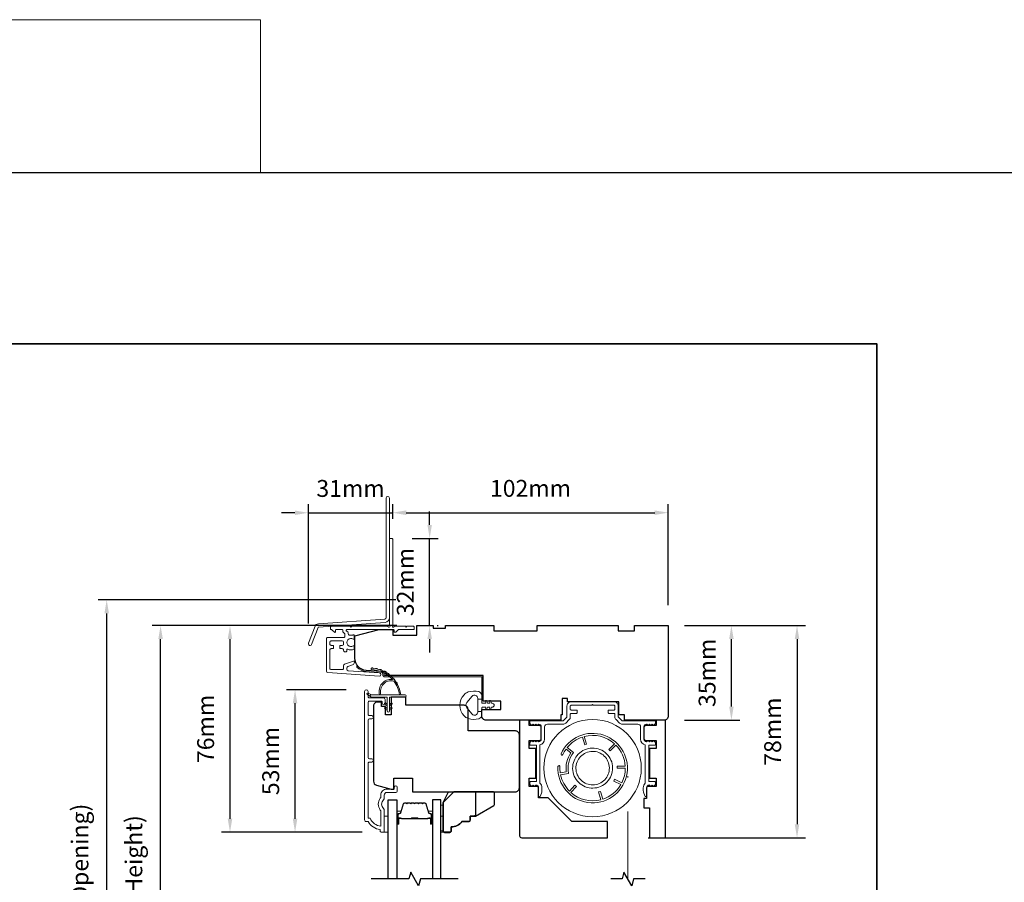
# Model space of a CAD drawing. Extents: x -223 to 5432, y 1416 to 3959.
# Drawn here: x 3505 to 3869, y 3640 to 3959 of the extents above; entities that cross this region are included whole.
import ezdxf

# ---------------------------------------------------------------- set-up
doc = ezdxf.new("R2010")
doc.units = 0
doc.header["$LTSCALE"] = 200
doc.header["$MEASUREMENT"] = 0
doc.header["$PDMODE"] = 3
doc.header["$PDSIZE"] = 25
doc.linetypes.add('HIDDEN2', pattern=[0.1875, 0.125, -0.0625])
doc.layers.get('DEFPOINTS').update_dxf_attribs({"color": 2, "linetype": 'CONTINUOUS'})
for name, color, linetype, lineweight in [('1', 1, 'CONTINUOUS', 13), ('2', 2, 'CONTINUOUS', 25), ('6', 6, 'CONTINUOUS', 5), ('8', 7, 'CONTINUOUS', 35), ('Aluminum', 132, 'CONTINUOUS', 15), ('Butal', 9, 'CONTINUOUS', 15), ('Dimensions', 2, 'CONTINUOUS', 25), ('Frame & Sash Cladding', 3, 'CONTINUOUS', 15), ('Jamb Liner', 230, 'CONTINUOUS', 9), ('Next Gen Cladding', 142, 'CONTINUOUS', 20), ('Retractable Screen Hardware', 200, 'CONTINUOUS', 15), ('Screen', 40, 'HIDDEN2', 9), ('Spacer Bar', 1, 'CONTINUOUS', 9), ('Weather-Strip', 6, 'CONTINUOUS', 9), ('Wood', 7, 'CONTINUOUS', 25)]:
    doc.layers.add(name, color=color, linetype=linetype, lineweight=lineweight)
for name, color, linetype in [('7', 7, 'CONTINUOUS'), ('Glass', 6, 'CONTINUOUS'), ('Parts', 7, 'CONTINUOUS')]:
    doc.layers.add(name, color=color, linetype=linetype)
doc.styles.add('style1', font='arial.ttf')
doc.dimstyles.new('LWFRAC$0', dxfattribs={"dimscale": 20, "dimtxt": 2.5, "dimasz": 2, "dimexe": 1.25, "dimexo": 3, "dimgap": 2, "dimtad": 1, "dimtoh": 1, "dimdec": 4, "dimlfac": 0.03937, "dimzin": 4, "dimdsep": 46, "dimlunit": 5, "dimtxsty": 'style1', "dimcen": 0, "dimadec": 0, "dimazin": 0, "dimtfac": 1, "dimtdec": 4, "dimtix": 1, "dimtmove": 0, "dimatfit": 3, "dimfxl": 0, "dimfrac": 2, "dimtzin": 0, "dimarcsym": 0})

# ---------------------------------------------------------------- blocks, each defined once
blk = doc.blocks.new('*D337')
at = {"layer": 'DEFPOINTS', "color": 0}
for p in [(3606.97, 3711.38), (3633.34, 3711.38), (3639.34, 3658.63)]:
    blk.add_point(p, dxfattribs=at)
at = {"layer": 'Dimensions', "color": 0, "lineweight": -2}
for p, q in [((3625.84, 3711.38), (3603.84, 3711.38)), ((3606.97, 3663.63), (3606.97, 3706.38)), ((3631.84, 3658.63), (3603.84, 3658.63))]:
    blk.add_line(p, q, dxfattribs=at)
at = {"layer": 'Dimensions', "color": 0}
for points in [[(3606.13, 3706.38), (3607.8, 3706.38), (3606.97, 3711.38)], [(3606.13, 3663.63), (3607.8, 3663.63), (3606.97, 3658.63)]]:
    blk.add_solid(points, dxfattribs=at)
at = {"layer": 'Dimensions', "color": 0, "insert": (3598.77, 3685), "char_height": 6.25, "attachment_point": 5, "rotation": 90, "style": 'style1'}
blk.add_mtext('53mm', dxfattribs=at)
blk = doc.blocks.new('*D338')
at = {"layer": 'DEFPOINTS', "color": 0}
for p in [(3582.89, 3735.12), (3652.09, 3735.12), (3639.34, 3658.63)]:
    blk.add_point(p, dxfattribs=at)
at = {"layer": 'Dimensions', "color": 0, "lineweight": -2}
for p, q in [((3644.59, 3735.12), (3579.76, 3735.12)), ((3582.89, 3663.63), (3582.89, 3730.12)), ((3631.84, 3658.63), (3579.76, 3658.63))]:
    blk.add_line(p, q, dxfattribs=at)
at = {"layer": 'Dimensions', "color": 0}
for points in [[(3582.05, 3730.12), (3583.72, 3730.12), (3582.89, 3735.12)], [(3582.05, 3663.63), (3583.72, 3663.63), (3582.89, 3658.63)]]:
    blk.add_solid(points, dxfattribs=at)
at = {"layer": 'Dimensions', "color": 0, "insert": (3574.69, 3696.88), "char_height": 6.25, "attachment_point": 5, "rotation": 90, "style": 'style1'}
blk.add_mtext('76mm', dxfattribs=at)
blk = doc.blocks.new('*D284')
at = {"layer": 'DEFPOINTS', "color": 0}
for p in [(3557.19, 3735.12), (3652.09, 3735.12), (3652.09, 3517.62)]:
    blk.add_point(p, dxfattribs=at)
at = {"layer": 'Dimensions', "color": 0, "lineweight": -2}
for p, q in [((3644.59, 3735.12), (3554.07, 3735.12)), ((3557.19, 3522.62), (3557.19, 3730.12)), ((3644.59, 3517.62), (3554.07, 3517.62))]:
    blk.add_line(p, q, dxfattribs=at)
at = {"layer": 'Dimensions', "color": 0}
for points in [[(3556.36, 3730.12), (3558.03, 3730.12), (3557.19, 3735.12)], [(3556.36, 3522.62), (3558.03, 3522.62), (3557.19, 3517.62)]]:
    blk.add_solid(points, dxfattribs=at)
at = {"layer": 'Dimensions', "color": 0, "insert": (3548.1, 3626.37), "char_height": 6.25, "attachment_point": 5, "rotation": 90, "style": 'style1'}
blk.add_mtext('F.H. (Frame Height)', dxfattribs=at)
blk = doc.blocks.new('*D285')
at = {"layer": 'DEFPOINTS', "color": 0}
for p in [(3537.25, 3744.62), (3651.76, 3744.62), (3652.09, 3508.12)]:
    blk.add_point(p, dxfattribs=at)
at = {"layer": 'Dimensions', "color": 0, "lineweight": -2}
for p, q in [((3644.26, 3744.62), (3534.13, 3744.62)), ((3537.25, 3513.12), (3537.25, 3739.62)), ((3644.59, 3508.12), (3534.13, 3508.12))]:
    blk.add_line(p, q, dxfattribs=at)
at = {"layer": 'Dimensions', "color": 0}
for points in [[(3536.42, 3739.62), (3538.09, 3739.62), (3537.25, 3744.62)], [(3536.42, 3513.12), (3538.09, 3513.12), (3537.25, 3508.12)]]:
    blk.add_solid(points, dxfattribs=at)
at = {"layer": 'Dimensions', "color": 0, "insert": (3528.16, 3626.37), "char_height": 6.25, "attachment_point": 5, "rotation": 90, "style": 'style1'}
blk.add_mtext('R.O. (Rough Opening)', dxfattribs=at)
blk = doc.blocks.new('*D290')
at = {"layer": 'DEFPOINTS', "color": 0}
for p in [(3743.59, 3735.12), (3768.45, 3735.12), (3743.59, 3700.12)]:
    blk.add_point(p, dxfattribs=at)
at = {"layer": 'Dimensions', "color": 0, "lineweight": -2}
for p, q in [((3751.09, 3735.12), (3771.58, 3735.12)), ((3768.45, 3705.12), (3768.45, 3730.12)), ((3751.09, 3700.12), (3771.58, 3700.12))]:
    blk.add_line(p, q, dxfattribs=at)
at = {"layer": 'Dimensions', "color": 0}
for points in [[(3767.62, 3730.12), (3769.29, 3730.12), (3768.45, 3735.12)], [(3767.62, 3705.12), (3769.29, 3705.12), (3768.45, 3700.12)]]:
    blk.add_solid(points, dxfattribs=at)
at = {"layer": 'Dimensions', "color": 0, "insert": (3760.26, 3717.62), "char_height": 6.25, "attachment_point": 5, "rotation": 90, "style": 'style1'}
blk.add_mtext('35mm', dxfattribs=at)
blk = doc.blocks.new('*D291')
at = {"layer": 'DEFPOINTS', "color": 0}
for p in [(3745.09, 3735.12), (3730.09, 3656.62), (3792.74, 3656.62)]:
    blk.add_point(p, dxfattribs=at)
at = {"layer": 'Dimensions', "color": 0, "lineweight": -2}
for p, q in [((3752.59, 3735.12), (3795.86, 3735.12)), ((3792.74, 3730.12), (3792.74, 3661.62)), ((3737.59, 3656.62), (3795.86, 3656.62))]:
    blk.add_line(p, q, dxfattribs=at)
at = {"layer": 'Dimensions', "color": 0}
for points in [[(3791.9, 3730.12), (3793.57, 3730.12), (3792.74, 3735.12)], [(3791.9, 3661.62), (3793.57, 3661.62), (3792.74, 3656.62)]]:
    blk.add_solid(points, dxfattribs=at)
at = {"layer": 'Dimensions', "color": 0, "insert": (3784.54, 3695.87), "char_height": 6.25, "attachment_point": 5, "rotation": 90, "style": 'style1'}
blk.add_mtext('78mm', dxfattribs=at)
blk = doc.blocks.new('psglzstop')
at = {"layer": '6', "lineweight": 13}
blk.add_lwpolyline([(0.79, 14.5), (0.79, 5), (0, 5), (0, 14.5)], close=True, dxfattribs=at)
at = {"layer": '7'}
blk.add_lwpolyline([(7.79, 11), (10.29, 11, -0.414214), (10.79, 10.5), (10.79, 9), (12.79, 9), (19.54, 5.1, -0.267949), (19.79, 4.67), (19.79, 0.5, -0.414214), (19.29, 0), (4.79, 0), (0.79, 4), (0.79, 14.5, -0.414214), (1.29, 15), (3.29, 15, -0.414214), (3.79, 14.5), (3.79, 13, -0.236068)], format="xyb", close=True, dxfattribs=at)
blk = doc.blocks.new('*D121')
at = {"layer": 'DEFPOINTS', "color": 0}
for p in [(3745.09, 3776.88), (3643.09, 3767.09), (3745.09, 3735.12)]:
    blk.add_point(p, dxfattribs=at)
at = {"layer": 'Dimensions', "color": 0, "lineweight": -2}
for p, q in [((3643.09, 3774.59), (3643.09, 3780)), ((3745.09, 3742.62), (3745.09, 3780)), ((3648.09, 3776.88), (3740.09, 3776.88))]:
    blk.add_line(p, q, dxfattribs=at)
at = {"layer": 'Dimensions', "color": 0}
for points in [[(3648.09, 3777.71), (3648.09, 3776.04), (3643.09, 3776.88)], [(3740.09, 3777.71), (3740.09, 3776.04), (3745.09, 3776.88)]]:
    blk.add_solid(points, dxfattribs=at)
at = {"layer": 'Dimensions', "color": 0, "insert": (3694.09, 3785.07), "char_height": 6.25, "attachment_point": 5, "style": 'style1'}
blk.add_mtext('102mm', dxfattribs=at)
blk = doc.blocks.new('*D122')
at = {"layer": 'DEFPOINTS', "color": 0}
for p in [(3642.84, 3767.34), (3656.78, 3767.34), (3652.09, 3735.12)]:
    blk.add_point(p, dxfattribs=at)
at = {"layer": 'Dimensions', "color": 0, "lineweight": -2}
for p, q in [((3656.78, 3772.34), (3656.78, 3777.34)), ((3650.34, 3767.34), (3659.91, 3767.34)), ((3656.78, 3735.12), (3656.78, 3767.34)), ((3659.59, 3735.12), (3659.91, 3735.12)), ((3656.78, 3730.12), (3656.78, 3725.12))]:
    blk.add_line(p, q, dxfattribs=at)
at = {"layer": 'Dimensions', "color": 0}
for points in [[(3655.95, 3772.34), (3657.61, 3772.34), (3656.78, 3767.34)], [(3655.95, 3730.12), (3657.61, 3730.12), (3656.78, 3735.12)]]:
    blk.add_solid(points, dxfattribs=at)
at = {"layer": 'Dimensions', "color": 0, "insert": (3648.59, 3751.23), "char_height": 6.25, "attachment_point": 5, "rotation": 90, "style": 'style1'}
blk.add_mtext('32mm', dxfattribs=at)
blk = doc.blocks.new('*D123')
at = {"layer": 'DEFPOINTS', "color": 0}
for p in [(3643.09, 3776.85), (3643.09, 3767.09), (3611.89, 3728.39)]:
    blk.add_point(p, dxfattribs=at)
at = {"layer": 'Dimensions', "color": 0, "lineweight": -2}
for p, q in [((3611.89, 3735.89), (3611.89, 3779.97)), ((3643.09, 3774.59), (3643.09, 3779.97)), ((3606.89, 3776.85), (3601.89, 3776.85)), ((3611.89, 3776.85), (3643.09, 3776.85)), ((3648.09, 3776.85), (3653.09, 3776.85))]:
    blk.add_line(p, q, dxfattribs=at)
at = {"layer": 'Dimensions', "color": 0}
for points in [[(3606.89, 3777.68), (3606.89, 3776.01), (3611.89, 3776.85)], [(3648.09, 3777.68), (3648.09, 3776.01), (3643.09, 3776.85)]]:
    blk.add_solid(points, dxfattribs=at)
at = {"layer": 'Dimensions', "color": 0, "insert": (3627.49, 3785.04), "char_height": 6.25, "attachment_point": 5, "style": 'style1'}
blk.add_mtext('31mm', dxfattribs=at)

msp = doc.modelspace()

# ---------------------------------------------------------------- linework, layer by layer
at = {"layer": '1', "linetype": 'Continuous'}
msp.add_lwpolyline([(3093.07, 3959.27), (3594.13, 3959.27), (3594.13, 3902.79), (3093.07, 3902.79)], close=True, dxfattribs=at)
at = {"layer": '2'}
msp.add_lwpolyline([(3093.07, 3902.79), (5432.03, 3902.79), (5432.03, 1943.01), (3093.07, 1943.01)], close=True, dxfattribs=at)
at = {"layer": '6'}
for points in [[(3639.97, 3658.63), (3641.47, 3658.63), (3641.47, 3664.63), (3639.97, 3664.63)], [(3660.97, 3664.63), (3661.73, 3664.63), (3661.73, 3658.63), (3660.97, 3658.63)]]:
    msp.add_lwpolyline(points, close=True, dxfattribs=at)
at = {"layer": '7', "flags": 128}
msp.add_lwpolyline([(3667.32, 3641.38), (3653.33, 3641.38), (3652.66, 3638.88), (3649.78, 3643.88), (3649.11, 3641.38), (3635.12, 3641.38)], dxfattribs=at)
at = {"layer": '7'}
msp.add_lwpolyline([(3736.49, 3641.38), (3732.25, 3641.38), (3731.58, 3638.88), (3728.69, 3643.88), (3728.03, 3641.38), (3723.79, 3641.38)], dxfattribs=at)
at = {"layer": '8', "linetype": 'Continuous'}
msp.add_lwpolyline([(3156.57, 3839.29), (3822.31, 3839.29), (3822.31, 3405.38), (3156.57, 3405.38)], close=True, dxfattribs=at)
at = {"layer": 'Aluminum'}
msp.add_lwpolyline([(3697.09, 3698.62, -0.414214), (3698.09, 3697.62), (3698.09, 3693.12, -0.414214), (3697.09, 3692.12), (3697.08, 3692.12), (3696.58, 3692.62), (3696.08, 3692.12), (3695.59, 3692.62), (3695.09, 3692.12), (3694.59, 3692.62), (3693.99, 3692.02, 0.198912), (3693.84, 3691.66), (3693.84, 3691.12, 0.414214), (3694.09, 3690.87), (3696.09, 3690.87, -0.414214), (3696.34, 3690.62), (3696.34, 3677.62, -0.414214), (3696.09, 3677.37), (3694.09, 3677.37, 0.414214), (3693.84, 3677.12), (3693.84, 3676.57, 0.198911), (3693.99, 3676.22), (3694.58, 3675.62), (3695.08, 3676.12), (3695.58, 3675.62), (3696.08, 3676.12), (3696.09, 3676.12, -0.414214), (3697.09, 3675.12), (3697.09, 3672.22, 0.8391), (3697.77, 3672.1), (3698.25, 3673.42, 0.087489), (3698.34, 3673.94), (3698.34, 3675.12, 0.213422), (3697.59, 3676.8), (3697.59, 3690.93, 0.350001), (3699.34, 3693.12), (3699.34, 3697.62, -0.414214), (3700.34, 3698.62), (3706.11, 3698.62, 0.198912), (3707.17, 3699.06), (3708.4, 3700.3, 0.198912), (3708.84, 3701.36), (3708.84, 3702.37, -0.414214), (3709.09, 3702.62), (3711.09, 3702.62, 0.414214), (3711.34, 3702.87), (3711.34, 3703.62, 0.414214), (3711.09, 3703.87), (3709.09, 3703.87, -0.414214), (3708.84, 3704.12), (3708.84, 3705.37, -0.414214), (3709.09, 3705.62), (3716.84, 3705.62), (3717.09, 3705.87), (3717.34, 3705.62), (3725.09, 3705.62, -0.414214), (3725.34, 3705.37), (3725.34, 3704.12, -0.414214), (3725.09, 3703.87), (3723.09, 3703.87, 0.414214), (3722.84, 3703.62), (3722.84, 3702.87, 0.414214), (3723.09, 3702.62), (3725.09, 3702.62, -0.414214), (3725.34, 3702.37), (3725.34, 3701.36, 0.198912), (3725.78, 3700.3), (3727.01, 3699.06, 0.198912), (3728.08, 3698.62), (3733.84, 3698.62, -0.414214), (3734.84, 3697.62), (3734.84, 3693.12, 0.350001), (3736.59, 3690.93), (3736.59, 3676.8, 0.213422), (3735.84, 3675.12), (3735.84, 3673.94, 0.087489), (3735.93, 3673.42), (3736.41, 3672.1, 0.8391), (3737.09, 3672.22), (3737.09, 3675.12, -0.414214), (3738.09, 3676.12), (3738.04, 3676.18), (3738.6, 3675.62), (3739.1, 3676.12), (3739.6, 3675.62), (3740.19, 3676.22, 0.198911), (3740.34, 3676.57), (3740.34, 3677.12, 0.414214), (3740.09, 3677.37), (3738.09, 3677.37, -0.414214), (3737.84, 3677.62), (3737.84, 3690.62, -0.414214), (3738.09, 3690.87), (3740.09, 3690.87, 0.414214), (3740.34, 3691.12), (3740.34, 3691.66, 0.198912), (3740.19, 3692.02), (3739.59, 3692.62), (3739.09, 3692.12), (3738.59, 3692.62), (3738.1, 3692.12), (3737.6, 3692.62), (3737.03, 3692.06), (3737.09, 3692.12, -0.414214), (3736.09, 3693.12), (3736.09, 3697.62, -0.414214), (3737.09, 3698.62), (3737.1, 3698.62), (3737.6, 3698.12), (3738.1, 3698.62), (3738.59, 3698.13), (3739.09, 3698.62), (3739.59, 3698.12), (3740.19, 3698.73, 0.198912), (3740.34, 3699.08), (3740.34, 3699.62, 0.414214), (3740.09, 3699.87), (3728.08, 3699.87, -0.198912), (3727.9, 3699.95), (3726.66, 3701.18, -0.198912), (3726.59, 3701.36), (3726.59, 3705.37, 0.414214), (3725.09, 3706.87), (3709.09, 3706.87, 0.414214), (3707.59, 3705.37), (3707.59, 3701.36, -0.198912), (3707.52, 3701.18), (3706.28, 3699.95, -0.198912), (3706.11, 3699.87), (3694.09, 3699.87, 0.414214), (3693.84, 3699.62), (3693.84, 3699.08, 0.198912), (3693.99, 3698.73), (3694.59, 3698.12), (3695.09, 3698.62), (3695.59, 3698.13), (3696.08, 3698.62), (3696.58, 3698.12), (3697.08, 3698.62)], format="xyb", dxfattribs=at)
at = {"layer": 'Butal'}
for points in [[(3644.57, 3662.07), (3644.57, 3666.24, -0.414214), (3644.82, 3666.49), (3646.14, 3666.49), (3645.96, 3665.88, -0.329751), (3645.6, 3665.62), (3645.48, 3665.62, 0.414214), (3644.97, 3665.11), (3644.97, 3661.82), (3644.82, 3661.82, -0.414214)], [(3657.87, 3662.07), (3657.87, 3666.24, 0.414214), (3657.62, 3666.49), (3656.29, 3666.49), (3656.48, 3665.88, 0.329751), (3656.84, 3665.62), (3656.96, 3665.62, -0.414214), (3657.47, 3665.11), (3657.47, 3661.82), (3657.62, 3661.82, 0.414214)]]:
    msp.add_lwpolyline(points, format="xyb", close=True, dxfattribs=at)
at = {"layer": 'Frame & Sash Cladding'}
msp.add_lwpolyline([(3635.37, 3684.6), (3634.47, 3684.6, 0.414215), (3633.97, 3684.1), (3633.97, 3663.88), (3634.76, 3663.88, 0.283226), (3638.72, 3660.86), (3638.72, 3666.26, 0.165436), (3638.51, 3666.87, -0.340182), (3638.51, 3671.24, 0.165436), (3638.72, 3671.85), (3638.72, 3672.38, -0.414214), (3640.97, 3674.63), (3643.67, 3674.63), (3643.67, 3675.33, -1), (3644.77, 3675.33), (3644.77, 3673.88, -0.414214), (3644.27, 3673.38), (3640.97, 3673.38, 0.414214), (3639.97, 3672.38), (3639.97, 3671.38, -0.196124), (3639.68, 3670.68, 0.40794), (3639.68, 3667.43, -0.196124), (3639.97, 3666.73), (3639.97, 3658.88, -0.414214), (3639.72, 3658.63), (3638.97, 3658.63, -0.414214), (3638.47, 3659.13), (3638.47, 3659.63, -0.238125), (3633.97, 3662.63), (3633.27, 3662.63, -0.414214), (3632.72, 3663.18), (3632.72, 3710.75, -1), (3633.97, 3710.75), (3633.97, 3708.87, 0.415215), (3634.47, 3708.37), (3639.72, 3708.37, -0.415909), (3640.27, 3707.82), (3640.27, 3706.42, -1), (3639.17, 3706.42), (3639.17, 3706.93, 0.414213), (3638.97, 3707.13), (3634.47, 3707.13, 0.414214), (3633.97, 3706.63), (3633.97, 3702.33, 0.415216), (3634.47, 3701.83), (3635.37, 3701.83, -1), (3635.37, 3700.59), (3634.47, 3700.59, 0.414213), (3633.97, 3700.09), (3633.97, 3686.34, 0.414212), (3634.47, 3685.84), (3635.37, 3685.84, -1)], format="xyb", close=True, dxfattribs=at)
at = {"layer": 'Glass', "color": 1}
for points in [[(3641.47, 3641.38), (3641.47, 3670.62), (3644.57, 3670.62), (3644.57, 3641.38)], [(3660.97, 3641.38), (3660.97, 3670.62), (3657.87, 3670.62), (3657.87, 3641.38)]]:
    msp.add_lwpolyline(points, dxfattribs=at)
at = {"layer": 'Jamb Liner'}
msp.add_lwpolyline([(3639.44, 3717.39, 0.39391), (3639.21, 3717.64), (3633.24, 3718.06, -0.19617), (3629.85, 3719.73, -1), (3630.23, 3720.06, 0.19617), (3633.28, 3718.56), (3639.24, 3718.14, -0.39391), (3639.94, 3717.39), (3639.94, 3716.89, 0.414214), (3640.19, 3716.64), (3675.84, 3716.64, -0.414214), (3676.59, 3715.89), (3676.59, 3707.64, -1), (3676.09, 3707.64), (3676.09, 3715.89, 0.414214), (3675.84, 3716.14), (3640.19, 3716.14, -0.414214), (3639.44, 3716.89)], format="xyb", close=True, dxfattribs=at)
at = {"layer": 'Next Gen Cladding'}
for points in [[(3641.89, 3782.3, 1), (3640.69, 3782.3), (3640.69, 3738.05, -0.39391), (3640.18, 3737.5), (3615.6, 3735.78, 0.291473), (3614.35, 3734.85), (3611.93, 3728.55, 1), (3613.05, 3728.12), (3615.47, 3734.42, -0.291473), (3615.69, 3734.58), (3640.26, 3736.3, 0.39391), (3641.89, 3738.05)], [(3641.38, 3734.73, 0.255924), (3641.17, 3734.84), (3627.94, 3734.84), (3627.64, 3734.54), (3627.34, 3734.84), (3620.29, 3734.84, 0.414214), (3620.04, 3734.59), (3620.04, 3733.89, 0.414214), (3620.29, 3733.64), (3620.43, 3733.64, -0.198912), (3620.61, 3733.57), (3621.51, 3732.67, 0.668179), (3621.94, 3732.84), (3621.94, 3733.39, -0.414214), (3622.19, 3733.64), (3624.39, 3733.64, -0.414214), (3624.64, 3733.39), (3624.64, 3732.83, 0.221695), (3624.73, 3732.64), (3625.26, 3732.19, -0.221695), (3625.44, 3731.81), (3625.44, 3731.14, -0.414214), (3624.94, 3730.64), (3618.89, 3730.64, 0.414214), (3618.64, 3730.39), (3618.64, 3718.23, 0.39391), (3619.11, 3717.73), (3638.1, 3716.4, 1), (3638.18, 3717.6), (3626.61, 3718.41, -0.39391), (3626.14, 3718.91), (3626.14, 3719.49, -0.320103), (3626.48, 3719.96), (3628.27, 3720.57, 0.320103), (3628.94, 3721.52), (3628.94, 3721.73, 0.515034), (3628.61, 3721.96), (3625.28, 3720.82, 0.320103), (3624.94, 3720.34), (3624.94, 3719.34, -0.414214), (3624.44, 3718.84), (3620.34, 3718.84, -0.414214), (3619.84, 3719.34), (3619.84, 3726.09, -0.414214), (3620.34, 3726.59), (3620.99, 3726.59, 0.414214), (3621.24, 3726.84), (3621.24, 3727.54, 0.414214), (3620.99, 3727.79), (3620.34, 3727.79, -0.414214), (3619.84, 3728.29), (3619.84, 3728.94, -0.414214), (3620.34, 3729.44), (3624.41, 3729.44, -0.423312), (3624.91, 3728.93, 0.050562), (3624.95, 3728.38, -0.465267), (3624.46, 3727.79), (3623.79, 3727.79, 0.414214), (3623.54, 3727.54), (3623.54, 3726.84, 0.414214), (3623.79, 3726.59), (3624.44, 3726.59, -0.414214), (3624.94, 3726.09), (3624.94, 3725.84, 0.414214), (3625.44, 3725.34), (3625.64, 3725.34, 0.414214), (3626.14, 3725.84), (3626.14, 3726.14, -0.547449), (3626.5, 3726.36, 0.215175), (3628.74, 3726.34, 0.297258), (3628.89, 3726.57), (3628.89, 3727.37, 0.601931), (3628.5, 3727.58, -1.887883), (3628.5, 3730.11, 0.601931), (3628.89, 3730.31), (3628.89, 3731.45, 0.636382), (3628.48, 3731.65, -0.217738), (3628.08, 3731.54, 0.07937), (3627.22, 3731.54, -0.460504), (3626.64, 3732.03), (3626.64, 3732.37, 0.221695), (3626.46, 3732.75), (3625.93, 3733.2, -0.700208), (3626.09, 3733.64), (3643.34, 3733.64, -0.414214), (3643.59, 3733.39), (3643.59, 3732.89, 0.418413), (3643.84, 3732.64, 0.195194), (3644.54, 3732.94), (3645.17, 3733.57, -0.198912), (3645.35, 3733.64), (3650.84, 3733.64, 0.414214), (3651.09, 3733.89), (3651.09, 3734.59, 0.414214), (3650.84, 3734.84), (3648.39, 3734.84), (3648.09, 3734.54), (3647.79, 3734.84), (3643.81, 3734.84, 0.255924), (3643.6, 3734.73, -1.162287), (3643, 3735.25, 0.22054), (3643.09, 3735.44), (3643.09, 3767.09, 0.414214), (3642.84, 3767.34), (3642.14, 3767.34, 0.414214), (3641.89, 3767.09), (3641.89, 3735.44, 0.22054), (3641.98, 3735.25, -1.162287)]]:
    msp.add_lwpolyline(points, format="xyb", close=True, dxfattribs=at)
at = {"layer": 'Retractable Screen Hardware'}
for points in [[(3704.26, 3682.94, 10.409194), (3705.4, 3687.7, 1), (3706.08, 3687.39, -0.048194), (3707.25, 3689.4), (3709.01, 3688, 0.188303), (3707.33, 3681.03), (3705.13, 3680.58, -0.048194), (3705.01, 3682.91, 1)], [(3708.49, 3673.86, -0.143477), (3705.26, 3679.85), (3708.2, 3680.44, -0.228576), (3710.05, 3688.13), (3707.7, 3690, -0.143477), (3713.3, 3693.86), (3714.15, 3690.99), (3714.87, 3691.21), (3714.02, 3694.08, -0.251405), (3725.15, 3691.4), (3723.09, 3689.23), (3723.63, 3688.71), (3725.69, 3690.89, -0.182499), (3729.17, 3683.08), (3726.2, 3683.09), (3726.19, 3682.34), (3729.19, 3682.33, -0.116588), (3727.89, 3676.92), (3725.21, 3678.27), (3724.88, 3677.6), (3727.53, 3676.26, -0.182499), (3720.89, 3670.88), (3720.04, 3673.75), (3719.32, 3673.54), (3720.17, 3670.67, -0.251405), (3709.04, 3673.34), (3711.1, 3675.52), (3710.56, 3676.03)]]:
    msp.add_lwpolyline(points, format="xyb", close=True, dxfattribs=at)
for points in [[(3719.37, 3675.33), (3718.67, 3675.14), (3717.95, 3675.02), (3717.22, 3674.97), (3716.5, 3675), (3715.78, 3675.09), (3715.07, 3675.26), (3714.38, 3675.49), (3713.72, 3675.79), (3713.09, 3676.15), (3712.5, 3676.57), (3711.95, 3677.05), (3711.46, 3677.58), (3711.01, 3678.15), (3710.63, 3678.77), (3710.31, 3679.42), (3710.05, 3680.1), (3709.86, 3680.8), (3709.74, 3681.52), (3709.69, 3682.24), (3709.72, 3682.97), (3709.81, 3683.69), (3709.98, 3684.4), (3710.21, 3685.08), (3710.51, 3685.74), (3710.87, 3686.38), (3711.29, 3686.97), (3711.77, 3687.51), (3712.3, 3688.01), (3712.87, 3688.45), (3713.49, 3688.84), (3714.14, 3689.16), (3714.82, 3689.42), (3715.52, 3689.6), (3716.24, 3689.72), (3716.96, 3689.77), (3717.69, 3689.75), (3718.41, 3689.66), (3719.12, 3689.49), (3719.8, 3689.26), (3720.46, 3688.96), (3721.09, 3688.6), (3721.69, 3688.18), (3722.23, 3687.7), (3722.73, 3687.17), (3723.17, 3686.59), (3723.56, 3685.98), (3723.88, 3685.33), (3724.14, 3684.65), (3724.32, 3683.95), (3724.44, 3683.23), (3724.49, 3682.5), (3724.47, 3681.78), (3724.38, 3681.06), (3724.21, 3680.35), (3723.98, 3679.66), (3723.68, 3679), (3723.32, 3678.37), (3722.9, 3677.78), (3722.42, 3677.24), (3721.89, 3676.74), (3721.31, 3676.29), (3720.7, 3675.91), (3720.05, 3675.59), (3719.37, 3675.33)], [(3719, 3676.47), (3719.57, 3676.69), (3720.11, 3676.96), (3720.63, 3677.28), (3721.11, 3677.65), (3721.55, 3678.07), (3721.95, 3678.52), (3722.31, 3679.02), (3722.61, 3679.55), (3722.86, 3680.1), (3723.06, 3680.68), (3723.19, 3681.27), (3723.27, 3681.87), (3723.29, 3682.48), (3723.25, 3683.09), (3723.15, 3683.69), (3722.99, 3684.28), (3722.78, 3684.85), (3722.51, 3685.39), (3722.19, 3685.91), (3721.82, 3686.39), (3721.4, 3686.83), (3720.94, 3687.23), (3720.45, 3687.59), (3719.92, 3687.89), (3719.37, 3688.14), (3718.79, 3688.34), (3718.19, 3688.47), (3717.59, 3688.55), (3716.98, 3688.57), (3716.38, 3688.53), (3715.78, 3688.43), (3715.19, 3688.27), (3714.62, 3688.06), (3714.07, 3687.79), (3713.56, 3687.47), (3713.08, 3687.09), (3712.63, 3686.68), (3712.23, 3686.22), (3711.88, 3685.73), (3711.57, 3685.2), (3711.32, 3684.64), (3711.13, 3684.07), (3710.99, 3683.47), (3710.91, 3682.87), (3710.89, 3682.26), (3710.94, 3681.66), (3711.03, 3681.06), (3711.19, 3680.47), (3711.41, 3679.9), (3711.68, 3679.35), (3712, 3678.84), (3712.37, 3678.36), (3712.79, 3677.91), (3713.25, 3677.51), (3713.74, 3677.16), (3714.27, 3676.85), (3714.82, 3676.6), (3715.4, 3676.41), (3715.99, 3676.27), (3716.6, 3676.19), (3717.2, 3676.17), (3717.81, 3676.22), (3718.41, 3676.32), (3719, 3676.47)]]:
    msp.add_lwpolyline(points, dxfattribs=at)
msp.add_circle((3717.09, 3682.37), 18, dxfattribs=at)
at = {"layer": 'Screen'}
msp.add_line((3730.14, 3641.38), (3730.14, 3679.37), dxfattribs=at)
at = {"layer": 'Spacer Bar'}
for points in [[(3650.04, 3669.49, 0.226277), (3649.94, 3669.45), (3649.87, 3669.36, -0.476976), (3649.67, 3669.36), (3649.6, 3669.45, 0.226277), (3649.5, 3669.49), (3648.59, 3669.49, 0.226277), (3648.49, 3669.45), (3648.42, 3669.36, -0.476976), (3648.22, 3669.36), (3648.16, 3669.45, 0.226277), (3648.06, 3669.49), (3647.43, 3669.49, 0.329751), (3646.95, 3669.14), (3645.96, 3665.88, -0.329751), (3645.59, 3665.61), (3645.47, 3665.61, 0.414214), (3644.97, 3665.11), (3644.97, 3661.82, 1), (3645.35, 3661.82), (3645.35, 3663.68, -0.414214), (3645.5, 3663.83), (3646.01, 3663.83), (3646.01, 3663.94), (3645.54, 3663.94, 0.414214), (3645.24, 3663.64), (3645.24, 3661.82, -1), (3645.08, 3661.82), (3645.08, 3665.11, -0.414214), (3645.47, 3665.49), (3645.59, 3665.49, 0.329751), (3646.07, 3665.85), (3647.06, 3669.11, -0.329751), (3647.43, 3669.38), (3648.06, 3669.38, -0.226277), (3648.07, 3669.37), (3648.14, 3669.29, 0.476976), (3648.51, 3669.29), (3648.58, 3669.37, -0.226277), (3648.59, 3669.38), (3649.5, 3669.38, -0.226277), (3649.51, 3669.37), (3649.58, 3669.29, 0.476976), (3649.96, 3669.29), (3650.03, 3669.37, -0.226277), (3650.04, 3669.38), (3650.95, 3669.38, -0.256633), (3650.96, 3669.37), (3651.03, 3669.29, 0.476976), (3651.41, 3669.29), (3651.47, 3669.37, -0.226277), (3651.48, 3669.38), (3652.4, 3669.38, -0.256633), (3652.41, 3669.37), (3652.48, 3669.29, 0.476976), (3652.85, 3669.29), (3652.92, 3669.37, -0.226277), (3652.93, 3669.38), (3653.85, 3669.38, -0.256633), (3653.86, 3669.37), (3653.93, 3669.29, 0.476976), (3654.3, 3669.29), (3654.37, 3669.37, -0.226277), (3654.38, 3669.38), (3655, 3669.38, -0.329751), (3655.37, 3669.11), (3656.37, 3665.85, 0.329751), (3656.85, 3665.49), (3656.97, 3665.49, -0.414214), (3657.35, 3665.11), (3657.35, 3661.82, -1), (3657.2, 3661.82), (3657.2, 3663.64, 0.414214), (3656.9, 3663.94), (3656.42, 3663.94), (3656.42, 3663.83), (3656.94, 3663.83, -0.414214), (3657.09, 3663.68), (3657.09, 3661.82, 1), (3657.47, 3661.82), (3657.47, 3665.11, 0.414214), (3656.97, 3665.61), (3656.85, 3665.61, -0.329751), (3656.48, 3665.88), (3655.48, 3669.14, 0.329751), (3655, 3669.49), (3654.38, 3669.49, 0.226277), (3654.28, 3669.45), (3654.21, 3669.36, -0.476976), (3654.02, 3669.36), (3653.95, 3669.45, 0.226277), (3653.85, 3669.49), (3652.93, 3669.49, 0.226277), (3652.83, 3669.45), (3652.76, 3669.36, -0.476976), (3652.57, 3669.36), (3652.5, 3669.45, 0.226277), (3652.4, 3669.49), (3651.48, 3669.49, 0.226277), (3651.39, 3669.45), (3651.32, 3669.36, -0.476976), (3651.12, 3669.36), (3651.05, 3669.45, 0.226277), (3650.95, 3669.49)], [(3645.57, 3663.78), (3646.2, 3663.78, -0.22907), (3646.36, 3663.7, 0.224481), (3646.5, 3663.64), (3649.78, 3663.64, 0.28964), (3649.94, 3663.74, -0.272736), (3650.16, 3663.89), (3652.27, 3663.89, -0.272736), (3652.5, 3663.74, 0.28964), (3652.66, 3663.64), (3655.94, 3663.64, 0.224481), (3656.08, 3663.7, -0.22907), (3656.24, 3663.78), (3656.87, 3663.78), (3656.87, 3663.83), (3656.24, 3663.83, 0.228585), (3656.04, 3663.74, -0.224481), (3655.94, 3663.69), (3652.66, 3663.69, -0.28964), (3652.54, 3663.76, 0.274141), (3652.27, 3663.94), (3650.16, 3663.94, 0.274141), (3649.89, 3663.76, -0.28964), (3649.78, 3663.69), (3646.5, 3663.69, -0.224481), (3646.4, 3663.74, 0.228585), (3646.2, 3663.83), (3645.57, 3663.83)]]:
    msp.add_lwpolyline(points, format="xyb", close=True, dxfattribs=at)
msp.add_lwpolyline([(3649.78, 3663.69, -0.001885), (3649.78, 3663.69), (3646.5, 3663.69, -0.224481), (3646.4, 3663.74, 0.228585), (3646.2, 3663.83), (3645.57, 3663.83), (3645.57, 3663.78), (3646.2, 3663.78, -0.22907), (3646.36, 3663.7, 0.224481), (3646.5, 3663.64), (3649.78, 3663.64, -0.214245), (3649.82, 3663.62, 0.214245), (3649.95, 3663.56), (3652.49, 3663.56, 0.214245), (3652.62, 3663.62, -0.214245), (3652.66, 3663.64), (3655.94, 3663.64, 0.224481), (3656.08, 3663.7, -0.22907), (3656.24, 3663.78), (3656.87, 3663.78), (3656.87, 3663.83), (3656.24, 3663.83, 0.228585), (3656.04, 3663.74, -0.224481), (3655.94, 3663.69), (3652.66, 3663.69, 0.214245), (3652.58, 3663.66, -0.214245), (3652.49, 3663.61), (3649.95, 3663.61, -0.214245), (3649.85, 3663.66, 0.214245), (3649.78, 3663.69)], format="xyb", dxfattribs=at)
at = {"layer": 'Weather-Strip'}
for points in [[(3643.54, 3714.57, 0.171884), (3643.51, 3714.59, 0.583171), (3638.73, 3709.52), (3638.21, 3709.52, -0.519556), (3642.92, 3715.19, 0.678594), (3642.96, 3715.27, 0.207743), (3635.19, 3718.81, -0.408958), (3635.14, 3718.86), (3635.14, 3719.26, -0.419299), (3635.19, 3719.31, -0.372378), (3646.12, 3709.52), (3645.62, 3709.52, 0.12941)], [(3635.98, 3719.27, 0.017679), (3635.19, 3719.31, -0.455609)], [(3637.53, 3719.03, 0.017638), (3636.75, 3719.18, -0.446077)], [(3639.02, 3718.57, 0.017587), (3638.27, 3718.83, -0.436338)], [(3640.44, 3717.91, 0.017526), (3639.74, 3718.27, -0.426583)], [(3641.75, 3717.06, 0.017456), (3641.11, 3717.51, -0.416994)], [(3642.93, 3716.03, 0.01738), (3642.36, 3716.56, -0.407743)], [(3643.95, 3714.85, 0.017298), (3643.47, 3715.45, -0.39899)], [(3644.81, 3713.54, 0.017215), (3644.41, 3714.2, -0.390882)], [(3635.23, 3709.52), (3633.99, 3710.12, 1), (3633.73, 3709.58), (3634.97, 3708.71, -0.732951)], [(3641.95, 3703.57), (3641.95, 3708.62), (3647.69, 3708.62, 1), (3647.69, 3709.52), (3635.23, 3709.52, 1), (3635.23, 3708.62), (3641.05, 3708.62), (3641.05, 3703.57, 1)], [(3671.08, 3700.75, -0.124215), (3669.5, 3701.74, -0.4), (3669.5, 3709.54, -0.124215), (3671.08, 3710.54, -0.139845), (3674.92, 3710.68, -0.345454), (3676.08, 3709.2), (3676.08, 3707.93), (3674.56, 3707.93), (3676.08, 3707.93), (3676.08, 3706.62, 0.414214), (3676.33, 3706.36), (3677.36, 3706.36, 0.539651), (3677.57, 3706.68), (3677.39, 3707.11, -1), (3677.79, 3707.29), (3678.13, 3706.5, 0.298996), (3678.34, 3706.36), (3678.87, 3706.36, 0.539651), (3679.08, 3706.68), (3678.89, 3707.11, -1), (3679.3, 3707.29), (3679.64, 3706.5, 0.298996), (3679.85, 3706.36), (3679.93, 3706.36, -1), (3679.93, 3704.92), (3679.85, 3704.92, 0.298996), (3679.64, 3704.79), (3679.3, 3704, -1), (3678.89, 3704.17), (3679.08, 3704.6, 0.539651), (3678.87, 3704.92), (3678.34, 3704.92, 0.298996), (3678.13, 3704.79), (3677.79, 3704, -1), (3677.39, 3704.17), (3677.57, 3704.6, 0.539651), (3677.36, 3704.92), (3676.33, 3704.92, 0.414214), (3676.08, 3704.67), (3676.08, 3703.35), (3674.56, 3703.35), (3674.56, 3707.93), (3674.56, 3708.21, 0.700208), (3672.53, 3708.95), (3670.58, 3706.62, 0.36397), (3670.58, 3704.66), (3672.53, 3702.34, 0.700208), (3674.56, 3703.07), (3674.56, 3703.35), (3676.08, 3703.35), (3676.08, 3702.08, -0.345454), (3674.92, 3700.6, -0.139845)], [(3640.51, 3706.43), (3641.05, 3706.05), (3641.05, 3705.42), (3640.21, 3706.01, -1)], [(3642.49, 3706.43), (3641.95, 3706.05), (3641.95, 3705.42), (3642.79, 3706.01, 1)], [(3640.51, 3704.78), (3641.05, 3704.4), (3641.05, 3703.77), (3640.21, 3704.36, -1)], [(3642.49, 3704.78), (3641.95, 3704.4), (3641.95, 3703.77), (3642.79, 3704.36, 1)]]:
    msp.add_lwpolyline(points, format="xyb", close=True, dxfattribs=at)
at = {"layer": 'Wood'}
for points in [[(3676.09, 3701.62), (3676.09, 3704.12), (3683.09, 3704.12), (3683.09, 3707.12), (3678.78, 3707.12), (3678.78, 3707.12), (3676.59, 3707.12), (3676.59, 3716.62), (3640.71, 3716.62), (3640.71, 3718.01), (3633.28, 3718.53, -0.39391), (3629.09, 3723.02), (3629.09, 3731.37), (3638.09, 3733.62), (3643.09, 3733.62), (3643.09, 3731.62), (3652.09, 3731.62), (3652.09, 3735.12), (3658.09, 3735.12), (3658.09, 3734.12), (3662.59, 3734.12), (3662.59, 3735.12), (3680.59, 3735.12), (3680.59, 3733.12), (3696.59, 3733.12), (3696.59, 3735.12), (3726.59, 3735.12), (3726.59, 3733.12), (3732.59, 3733.12), (3732.59, 3735.12), (3745.09, 3735.12), (3745.09, 3701.62, -0.414214), (3743.59, 3700.12), (3728.84, 3700.12), (3728.84, 3702.13), (3726.84, 3702.13), (3726.84, 3706.88), (3707.84, 3706.88), (3707.84, 3708.12), (3705.84, 3708.12), (3705.84, 3702.13), (3705.34, 3702.13), (3705.34, 3700.12), (3677.59, 3700.12, -0.414214)], [(3722.59, 3662.62), (3709.34, 3662.62), (3700.59, 3671.37), (3697.09, 3671.37), (3697.09, 3674.87, 0.414214), (3696.34, 3675.62), (3693.59, 3675.62), (3693.59, 3678.62), (3696.09, 3678.62), (3696.09, 3689.62), (3693.59, 3689.62), (3693.59, 3692.62), (3697.34, 3692.62, 0.414214), (3698.09, 3693.37), (3698.09, 3697.37, 0.414214), (3697.34, 3698.12), (3693.59, 3698.12), (3693.59, 3700.12), (3690.09, 3700.12), (3690.09, 3657.37, 0.414214), (3690.84, 3656.62), (3722.59, 3656.62)], [(3736.09, 3697.37), (3736.09, 3693.37, 0.414214), (3736.84, 3692.62), (3740.59, 3692.62), (3740.59, 3689.62), (3738.09, 3689.62), (3738.09, 3678.62), (3740.59, 3678.62), (3740.59, 3675.62), (3737.59, 3675.62, 0.414214), (3737.09, 3675.12), (3737.09, 3671.12), (3736.09, 3671.12), (3736.09, 3667.62), (3738.09, 3667.62), (3738.09, 3656.62), (3744.09, 3656.62), (3744.09, 3700.12), (3740.59, 3700.12), (3740.59, 3698.12), (3736.84, 3698.12, 0.414214)], [(3673.23, 3664.63), (3671.73, 3664.63), (3671.73, 3663.13, -0.414214), (3671.23, 3662.63), (3668.73, 3662.63, -0.236068), (3664.73, 3660.63), (3664.73, 3659.13, -0.414214), (3664.23, 3658.63), (3662.23, 3658.63, -0.414214), (3661.73, 3659.13), (3661.73, 3669.63), (3663.73, 3673.63), (3673.23, 3673.63, -0.414214), (3673.73, 3673.13), (3673.73, 3665.13, -0.414214)]]:
    msp.add_lwpolyline(points, format="xyb", close=True, dxfattribs=at)
msp.add_lwpolyline([(3640.49, 3702.13), (3640.49, 3705.13), (3638.99, 3705.13), (3638.99, 3706.83), (3637.49, 3706.83, 0.414214), (3635.99, 3705.33), (3635.99, 3677.52, 0.339454), (3637.1, 3676.07), (3642.49, 3674.63), (3643.49, 3674.63), (3643.49, 3676.63), (3643.49, 3678.63), (3650.49, 3678.63), (3650.49, 3673.63), (3688.49, 3673.63, 0.414214), (3689.99, 3675.13), (3689.99, 3694.63, 0.414214), (3688.49, 3696.13), (3670.99, 3696.13), (3670.99, 3704.13, 0.414214), (3669.49, 3705.63), (3647.99, 3705.63), (3647.99, 3708.63), (3642.49, 3708.63), (3642.49, 3702.13), (3640.49, 3702.13), (3640.49, 3702.13)], format="xyb", dxfattribs=at)

# ---------------------------------------------------------------- block references
at = {"layer": 'Parts', "xscale": -0.999998, "yscale": 0.999998, "zscale": 0.999998, "rotation": 180}
msp.add_blockref('psglzstop', (3660.96, 3673.61), dxfattribs=at)

# ---------------------------------------------------------------- dimensions: what is measured, and where the dimension line sits
at = {"layer": 'Dimensions'}
for base, p1, p2, picture, middle in [((3643.09, 3776.85), (3611.89, 3728.39), (3643.09, 3767.09), '*D123', (3627.49, 3785.04)), ((3745.09, 3776.88), (3643.09, 3767.09), (3745.09, 3735.12), '*D121', (3694.09, 3785.07))]:
    dim = msp.add_linear_dim(base=base, p1=p1, p2=p2, dimstyle='LWFRAC$0', override={"dimscale": 2.5, "dimdec": 0, "dimlfac": 1, "dimlunit": 2, "dimpost": 'mm', "dimtdec": 0}, dxfattribs=at)
    dim.commit()
    dim.dimension.update_dxf_attribs({"geometry": picture, "text_midpoint": middle})
for base, p1, p2, picture, middle in [((3656.78, 3767.34), (3652.09, 3735.12), (3642.84, 3767.34), '*D122', (3648.59, 3751.23)), ((3582.89, 3735.12), (3639.34, 3658.63), (3652.09, 3735.12), '*D338', (3574.69, 3696.88)), ((3792.7355, 3656.6234), (3745.0906, 3735.1233), (3730.0906, 3656.6234), '*D291', (3784.5444, 3695.8734)), ((3768.45, 3735.12), (3743.59, 3700.12), (3743.59, 3735.12), '*D290', (3760.26, 3717.62)), ((3606.97, 3711.38), (3639.34, 3658.63), (3633.34, 3711.38), '*D337', (3598.77, 3685))]:
    dim = msp.add_linear_dim(base=base, p1=p1, p2=p2, angle=90, dimstyle='LWFRAC$0', override={"dimscale": 2.5, "dimdec": 0, "dimlfac": 1, "dimlunit": 2, "dimpost": 'mm', "dimtdec": 0}, dxfattribs=at)
    dim.commit()
    dim.dimension.update_dxf_attribs({"geometry": picture, "text_midpoint": middle})
for base, p1, p2, text, picture, middle in [((3537.25, 3744.62), (3652.09, 3508.12), (3651.76, 3744.62), 'R.O. (Rough Opening)', '*D285', (3528.16, 3626.37)), ((3557.19, 3735.12), (3652.09, 3517.62), (3652.09, 3735.12), 'F.H. (Frame Height)', '*D284', (3548.1, 3626.37))]:
    dim = msp.add_linear_dim(base=base, p1=p1, p2=p2, angle=90, text=text, dimstyle='LWFRAC$0', override={"dimscale": 2.5, "dimdec": 0, "dimlfac": 1, "dimlunit": 2, "dimpost": 'mm', "dimtdec": 0}, dxfattribs=at)
    dim.commit()
    dim.dimension.update_dxf_attribs({"geometry": picture, "text_midpoint": middle})

doc.saveas('drawing.dxf')
